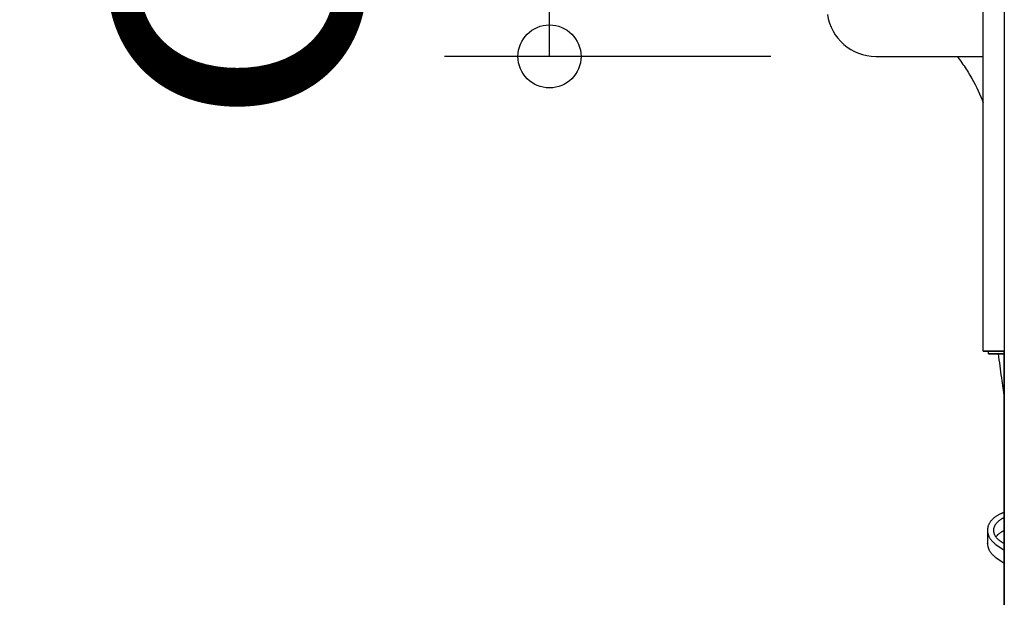
# Model space of a CAD drawing. Extents: x -497 to 1036, y -487 to 748.
# Drawn here: x -497 to -309, y -185 to -75 of the extents above; entities that cross this region are included whole.
import ezdxf
from ezdxf.enums import TextEntityAlignment as Align

# ---------------------------------------------------------------- set-up
doc = ezdxf.new("R2010")
doc.units = 0
doc.header["$LTSCALE"] = 20
doc.header["$PDMODE"] = 3
doc.header["$PDSIZE"] = -2
doc.layers.get('DEFPOINTS').update_dxf_attribs({"linetype": 'CONTINUOUS'})
for name, color, linetype in [('DETAIL', 5, 'CONTINUOUS'), ('OUTLINE', 3, 'CONTINUOUS'), ('SIZE', 30, 'CONTINUOUS')]:
    doc.layers.add(name, color=color, linetype=linetype)
doc.styles.get("Standard").update_dxf_attribs({"font": 'SIMPLEX.shx', "width": 0.9, "height": 64, "bigfont": 'BIGFONT.shx'})

msp = doc.modelspace()

# ---------------------------------------------------------------- linework, layer by layer
at = {"layer": 'DEFPOINTS', "color": 30, "linetype": 'CONTINUOUS'}
for p in [(-395.97, -81.95), (-333.88, -81.95)]:
    msp.add_point(p, dxfattribs=at)
at = {"layer": 'DETAIL', "color": 5, "linetype": 'CONTINUOUS'}
for p, q in [((-309.44, 225.28), (-309.44, -225.95)), ((-313.44, -129.79), (-313.44, 137.36)), ((-333.88, -81.95), (-313.44, -81.95)), ((-313.44, -138.03), (-313.44, -129.83)), ((-313.44, -138.03), (-309.44, -138.03)), ((-312.44, -138.53), (-312.44, -138.03)), ((-309.44, -138.53), (-312.44, -138.53))]:
    msp.add_line(p, q, dxfattribs=at)
msp.add_arc((-333.88, -72.63), 9.31, 188.3084, 270, dxfattribs=at)
at = {"layer": 'OUTLINE', "color": 3, "linetype": 'CONTINUOUS'}
for p, q in [((-333.88, -81.95), (-313.44, -81.95)), ((-318.37, -81.95), (-318.15, -82.26)), ((-318.15, -82.26), (-317.93, -82.57)), ((-313.44, -138.03), (-313.44, -81.95)), ((-317.93, -82.57), (-317.93, -82.57)), ((-317.93, -82.57), (-317.72, -82.87)), ((-317.72, -82.87), (-317.51, -83.18)), ((-317.51, -83.18), (-317.51, -83.18)), ((-317.51, -83.18), (-317.3, -83.48)), ((-317.3, -83.48), (-317.1, -83.77)), ((-317.1, -83.77), (-317.1, -83.77)), ((-317.1, -83.77), (-316.9, -84.07)), ((-316.9, -84.07), (-316.71, -84.36)), ((-316.71, -84.36), (-316.71, -84.36)), ((-316.71, -84.36), (-316.53, -84.65)), ((-316.53, -84.65), (-316.34, -84.93)), ((-316.34, -84.93), (-315.98, -85.54)), ((-315.98, -85.54), (-315.62, -86.14)), ((-315.62, -86.14), (-315.62, -86.14)), ((-315.62, -86.14), (-315.28, -86.74)), ((-315.28, -86.74), (-314.97, -87.33)), ((-314.97, -87.33), (-314.97, -87.33)), ((-314.97, -87.33), (-314.67, -87.92)), ((-314.67, -87.92), (-314.39, -88.5)), ((-314.39, -88.5), (-314.39, -88.5)), ((-314.39, -88.5), (-314.13, -89.08)), ((-314.13, -89.08), (-313.89, -89.65)), ((-313.89, -89.65), (-313.89, -89.65)), ((-313.89, -89.65), (-313.66, -90.22)), ((-313.66, -90.22), (-313.44, -90.79)), ((-309.44, -138.03), (-313.44, -138.03)), ((-312.44, -138.53), (-312.44, -138.03)), ((-312.44, -138.53), (-309.44, -138.53)), ((-309.44, -225.95), (-309.44, -138.03)), ((-312.04, -170.44), (-312.1, -170.53)), ((-311.97, -170.36), (-312.04, -170.44)), ((-311.9, -170.27), (-311.97, -170.36)), ((-311.97, -170.36), (-311.97, -170.36)), ((-311.82, -170.19), (-311.9, -170.27)), ((-311.75, -170.1), (-311.82, -170.19)), ((-311.82, -170.19), (-311.82, -170.19)), ((-311.67, -170.02), (-311.75, -170.1)), ((-311.58, -169.94), (-311.67, -170.02)), ((-311.67, -170.02), (-311.67, -170.02)), ((-311.5, -169.87), (-311.58, -169.94)), ((-311.41, -169.79), (-311.5, -169.87)), ((-311.5, -169.87), (-311.5, -169.87)), ((-311.33, -169.72), (-311.41, -169.79)), ((-311.24, -169.65), (-311.33, -169.72)), ((-311.33, -169.72), (-311.33, -169.72)), ((-311.14, -169.58), (-311.24, -169.65)), ((-311.04, -169.51), (-311.14, -169.58)), ((-311.14, -169.58), (-311.14, -169.58)), ((-310.94, -169.44), (-311.04, -169.51)), ((-310.83, -169.38), (-310.94, -169.44)), ((-310.94, -169.44), (-310.94, -169.44)), ((-310.73, -169.31), (-310.83, -169.38)), ((-310.62, -169.25), (-310.73, -169.31)), ((-310.73, -169.31), (-310.73, -169.31)), ((-310.69, -170.52), (-310.62, -170.45)), ((-310.51, -169.19), (-310.62, -169.25)), ((-310.62, -170.45), (-310.55, -170.39)), ((-310.55, -170.39), (-310.47, -170.32)), ((-310.55, -170.39), (-310.55, -170.39)), ((-310.4, -169.14), (-310.51, -169.19)), ((-310.51, -169.19), (-310.51, -169.19)), ((-310.47, -170.32), (-310.39, -170.25)), ((-310.29, -169.09), (-310.4, -169.14)), ((-310.39, -170.25), (-310.31, -170.19)), ((-310.39, -170.25), (-310.39, -170.25)), ((-310.31, -170.19), (-310.22, -170.13)), ((-310.17, -169.03), (-310.29, -169.09)), ((-310.29, -169.09), (-310.29, -169.09)), ((-310.22, -170.13), (-310.13, -170.07)), ((-310.22, -170.13), (-310.22, -170.13)), ((-310.06, -168.99), (-310.17, -169.03)), ((-310.13, -170.07), (-310.05, -170.02)), ((-309.99, -168.96), (-310.06, -168.99)), ((-310.06, -168.99), (-310.06, -168.99)), ((-310.05, -170.02), (-309.96, -169.97)), ((-310.05, -170.02), (-310.05, -170.02)), ((-309.94, -168.94), (-309.99, -168.96)), ((-309.96, -169.97), (-309.87, -169.91)), ((-309.88, -168.91), (-309.94, -168.94)), ((-309.94, -168.94), (-309.94, -168.94)), ((-309.81, -168.89), (-309.88, -168.91)), ((-309.87, -169.91), (-309.76, -169.86)), ((-309.87, -169.91), (-309.87, -169.91)), ((-309.75, -168.87), (-309.81, -168.89)), ((-309.81, -168.89), (-309.81, -168.89)), ((-309.76, -169.86), (-309.68, -169.82)), ((-309.69, -168.85), (-309.75, -168.87)), ((-309.63, -168.83), (-309.69, -168.85)), ((-309.69, -168.85), (-309.69, -168.85)), ((-309.68, -169.82), (-309.64, -169.8)), ((-309.68, -169.82), (-309.68, -169.82)), ((-309.64, -169.8), (-309.63, -169.8)), ((-309.56, -168.8), (-309.63, -168.83)), ((-309.63, -169.8), (-309.61, -169.79)), ((-309.63, -169.8), (-309.63, -169.8)), ((-309.61, -169.79), (-309.58, -169.78)), ((-309.58, -169.78), (-309.56, -169.76)), ((-309.58, -169.78), (-309.58, -169.78)), ((-309.5, -168.79), (-309.56, -168.8)), ((-309.56, -168.8), (-309.56, -168.8)), ((-309.56, -169.76), (-309.54, -169.75)), ((-309.54, -169.75), (-309.51, -169.74)), ((-309.54, -169.75), (-309.54, -169.75)), ((-309.51, -169.74), (-309.49, -169.73)), ((-309.44, -168.77), (-309.5, -168.79)), ((-309.49, -169.73), (-309.46, -169.72)), ((-309.49, -169.73), (-309.49, -169.73)), ((-309.46, -169.72), (-309.44, -169.71)), ((-312.63, -171.98), (-312.64, -172.07)), ((-312.64, -172.07), (-312.64, -172.17)), ((-312.64, -172.16), (-312.64, -174.64)), ((-312.64, -172.17), (-312.64, -172.17)), ((-312.64, -172.17), (-312.64, -172.18)), ((-312.64, -172.18), (-312.64, -172.18)), ((-312.64, -172.18), (-312.64, -172.18)), ((-312.64, -172.18), (-312.64, -172.19)), ((-312.64, -172.19), (-312.64, -172.19)), ((-312.64, -172.19), (-312.64, -172.19)), ((-312.64, -172.19), (-312.64, -172.2)), ((-312.64, -172.2), (-312.64, -172.2)), ((-312.64, -172.2), (-312.64, -172.21)), ((-312.64, -172.21), (-312.64, -172.2)), ((-312.64, -172.2), (-312.64, -172.22)), ((-312.64, -172.21), (-312.64, -172.21)), ((-312.64, -172.21), (-312.64, -172.21)), ((-312.64, -172.22), (-312.64, -172.22)), ((-312.64, -172.22), (-312.64, -172.31)), ((-312.64, -172.31), (-312.63, -172.42)), ((-312.61, -171.8), (-312.63, -171.89)), ((-312.63, -171.89), (-312.63, -171.98)), ((-312.63, -171.98), (-312.63, -171.98)), ((-312.6, -171.71), (-312.61, -171.8)), ((-312.61, -171.8), (-312.61, -171.8)), ((-312.58, -171.62), (-312.6, -171.71)), ((-312.56, -171.52), (-312.58, -171.62)), ((-312.58, -171.62), (-312.58, -171.62)), ((-312.54, -171.44), (-312.56, -171.52)), ((-312.51, -171.35), (-312.54, -171.44)), ((-312.54, -171.44), (-312.54, -171.44)), ((-312.48, -171.26), (-312.51, -171.35)), ((-312.44, -171.16), (-312.48, -171.26)), ((-312.48, -171.26), (-312.48, -171.26)), ((-312.4, -171.07), (-312.44, -171.16)), ((-312.36, -170.97), (-312.4, -171.07)), ((-312.4, -171.07), (-312.4, -171.07)), ((-312.31, -170.88), (-312.36, -170.97)), ((-312.26, -170.79), (-312.31, -170.88)), ((-312.31, -170.88), (-312.31, -170.88)), ((-312.21, -170.7), (-312.26, -170.79)), ((-312.15, -170.61), (-312.21, -170.7)), ((-312.21, -170.7), (-312.21, -170.7)), ((-312.1, -170.53), (-312.15, -170.61)), ((-312.1, -170.53), (-312.1, -170.53)), ((-311.44, -172.05), (-311.43, -172.02)), ((-311.44, -172.07), (-311.44, -172.05)), ((-311.44, -172.09), (-311.44, -172.07)), ((-311.44, -172.07), (-311.44, -172.07)), ((-311.44, -172.12), (-311.44, -172.09)), ((-311.44, -172.14), (-311.44, -172.12)), ((-311.44, -172.12), (-311.44, -172.12)), ((-311.44, -172.16), (-311.44, -172.14)), ((-311.44, -172.23), (-311.44, -172.16)), ((-311.43, -172.29), (-311.44, -172.23)), ((-311.43, -171.96), (-311.42, -171.93)), ((-311.43, -171.98), (-311.43, -171.96)), ((-311.43, -172), (-311.43, -171.98)), ((-311.43, -171.98), (-311.43, -171.98)), ((-311.43, -172.02), (-311.43, -172)), ((-311.43, -172.02), (-311.43, -172.02)), ((-311.43, -172.35), (-311.43, -172.29)), ((-311.43, -172.29), (-311.43, -172.29)), ((-311.42, -171.93), (-311.41, -171.85)), ((-311.42, -171.93), (-311.42, -171.93)), ((-311.41, -171.85), (-311.4, -171.76)), ((-311.4, -171.76), (-311.38, -171.67)), ((-311.4, -171.76), (-311.4, -171.76)), ((-311.38, -171.67), (-311.36, -171.59)), ((-311.36, -171.59), (-311.33, -171.51)), ((-311.36, -171.59), (-311.36, -171.59)), ((-311.33, -171.51), (-311.3, -171.43)), ((-311.3, -171.43), (-311.27, -171.35)), ((-311.3, -171.43), (-311.3, -171.43)), ((-311.27, -171.35), (-311.23, -171.27)), ((-311.23, -171.27), (-311.19, -171.19)), ((-311.23, -171.27), (-311.23, -171.27)), ((-311.19, -171.19), (-311.15, -171.11)), ((-311.15, -171.11), (-311.1, -171.03)), ((-311.15, -171.11), (-311.15, -171.11)), ((-311.1, -171.03), (-311.05, -170.95)), ((-311.05, -170.95), (-311, -170.87)), ((-311.05, -170.95), (-311.05, -170.95)), ((-311, -170.87), (-310.94, -170.8)), ((-310.94, -170.8), (-310.88, -170.73)), ((-310.94, -170.8), (-310.94, -170.8)), ((-310.88, -170.73), (-310.82, -170.65)), ((-310.82, -170.65), (-310.76, -170.58)), ((-310.82, -170.65), (-310.82, -170.65)), ((-310.76, -170.58), (-310.69, -170.52)), ((-310.69, -170.52), (-310.69, -170.52)), ((-309.87, -172.39), (-309.76, -172.34)), ((-309.76, -172.34), (-309.68, -172.3)), ((-309.68, -172.3), (-309.64, -172.28)), ((-309.68, -172.3), (-309.68, -172.3)), ((-309.64, -172.28), (-309.63, -172.28)), ((-309.63, -172.28), (-309.61, -172.27)), ((-309.63, -172.28), (-309.63, -172.28)), ((-309.61, -172.27), (-309.58, -172.25)), ((-309.58, -172.25), (-309.56, -172.24)), ((-309.58, -172.25), (-309.58, -172.25)), ((-309.56, -172.24), (-309.54, -172.23)), ((-309.54, -172.23), (-309.51, -172.22)), ((-309.54, -172.23), (-309.54, -172.23)), ((-309.51, -172.22), (-309.49, -172.21)), ((-309.49, -172.21), (-309.46, -172.2)), ((-309.49, -172.21), (-309.49, -172.21)), ((-309.46, -172.2), (-309.44, -172.19)), ((-312.63, -172.42), (-312.63, -172.42)), ((-312.63, -172.42), (-312.62, -172.52)), ((-312.62, -172.52), (-312.6, -172.62)), ((-312.6, -172.62), (-312.6, -172.62)), ((-312.6, -172.62), (-312.58, -172.71)), ((-312.58, -172.71), (-312.56, -172.81)), ((-312.56, -172.81), (-312.56, -172.81)), ((-312.56, -172.81), (-312.53, -172.91)), ((-312.53, -172.91), (-312.5, -173)), ((-312.5, -173), (-312.5, -173)), ((-312.5, -173), (-312.47, -173.09)), ((-312.47, -173.09), (-312.44, -173.19)), ((-312.44, -173.19), (-312.44, -173.19)), ((-312.44, -173.19), (-312.4, -173.28)), ((-312.4, -173.28), (-312.35, -173.38)), ((-312.35, -173.38), (-312.35, -173.38)), ((-312.35, -173.38), (-312.3, -173.47)), ((-312.3, -173.47), (-312.25, -173.56)), ((-312.25, -173.56), (-312.25, -173.56)), ((-312.25, -173.56), (-312.2, -173.65)), ((-312.2, -173.65), (-312.14, -173.74)), ((-312.14, -173.74), (-312.14, -173.74)), ((-312.14, -173.74), (-312.08, -173.83)), ((-312.08, -173.83), (-312.02, -173.91)), ((-312.02, -173.91), (-312.02, -173.91)), ((-312.02, -173.91), (-311.95, -173.99)), ((-311.95, -173.99), (-311.89, -174.07)), ((-311.89, -174.07), (-311.89, -174.07)), ((-311.89, -174.07), (-311.81, -174.16)), ((-311.81, -174.16), (-311.73, -174.24)), ((-311.42, -172.41), (-311.43, -172.35)), ((-311.41, -172.47), (-311.42, -172.41)), ((-311.42, -172.41), (-311.42, -172.41)), ((-311.4, -172.53), (-311.41, -172.47)), ((-311.39, -172.59), (-311.4, -172.53)), ((-311.4, -172.53), (-311.4, -172.53)), ((-311.38, -172.65), (-311.39, -172.59)), ((-311.37, -172.71), (-311.38, -172.65)), ((-311.38, -172.65), (-311.38, -172.65)), ((-311.35, -172.77), (-311.37, -172.71)), ((-311.32, -172.85), (-311.35, -172.77)), ((-311.35, -172.77), (-311.35, -172.77)), ((-311.29, -172.94), (-311.32, -172.85)), ((-311.25, -173.02), (-311.29, -172.94)), ((-311.29, -172.94), (-311.29, -172.94)), ((-311.21, -173.1), (-311.25, -173.02)), ((-311.17, -173.18), (-311.21, -173.1)), ((-311.21, -173.1), (-311.21, -173.1)), ((-311.13, -173.26), (-311.17, -173.18)), ((-311.08, -173.33), (-311.13, -173.26)), ((-311.13, -173.26), (-311.13, -173.26)), ((-311.03, -173.41), (-311.08, -173.33)), ((-311.03, -173.4), (-310.99, -173.34)), ((-310.98, -173.48), (-311.03, -173.41)), ((-311.03, -173.41), (-311.03, -173.41)), ((-310.99, -173.34), (-310.95, -173.28)), ((-310.92, -173.55), (-310.98, -173.48)), ((-310.95, -173.28), (-310.9, -173.23)), ((-310.95, -173.28), (-310.95, -173.28)), ((-310.86, -173.63), (-310.92, -173.55)), ((-310.92, -173.55), (-310.92, -173.55)), ((-310.9, -173.23), (-310.86, -173.17)), ((-310.86, -173.17), (-310.81, -173.12)), ((-310.86, -173.17), (-310.86, -173.17)), ((-310.8, -173.7), (-310.86, -173.63)), ((-310.81, -173.12), (-310.76, -173.07)), ((-310.73, -173.78), (-310.8, -173.7)), ((-310.8, -173.7), (-310.8, -173.7)), ((-310.76, -173.07), (-310.71, -173.01)), ((-310.76, -173.07), (-310.76, -173.07)), ((-310.66, -173.85), (-310.73, -173.78)), ((-310.71, -173.01), (-310.66, -172.96)), ((-310.66, -172.96), (-310.61, -172.92)), ((-310.66, -172.96), (-310.66, -172.96)), ((-310.59, -173.91), (-310.66, -173.85)), ((-310.66, -173.85), (-310.66, -173.85)), ((-310.61, -172.92), (-310.55, -172.87)), ((-310.51, -173.98), (-310.59, -173.91)), ((-310.55, -172.87), (-310.48, -172.8)), ((-310.55, -172.87), (-310.55, -172.87)), ((-310.43, -174.04), (-310.51, -173.98)), ((-310.51, -173.98), (-310.51, -173.98)), ((-310.48, -172.8), (-310.39, -172.73)), ((-310.36, -174.1), (-310.43, -174.04)), ((-310.39, -172.73), (-310.31, -172.67)), ((-310.39, -172.73), (-310.39, -172.73)), ((-310.28, -174.16), (-310.36, -174.1)), ((-310.36, -174.1), (-310.36, -174.1)), ((-310.31, -172.67), (-310.22, -172.61)), ((-310.2, -174.22), (-310.28, -174.16)), ((-310.22, -172.61), (-310.13, -172.55)), ((-310.22, -172.61), (-310.22, -172.61)), ((-309.44, -174.73), (-310.2, -174.22)), ((-310.13, -172.55), (-310.05, -172.5)), ((-310.05, -172.5), (-309.96, -172.44)), ((-310.05, -172.5), (-310.05, -172.5)), ((-309.96, -172.44), (-309.87, -172.39)), ((-309.87, -172.39), (-309.87, -172.39)), ((-312.64, -174.64), (-312.64, -174.65)), ((-312.64, -174.65), (-312.64, -174.66)), ((-312.64, -174.66), (-312.64, -174.66)), ((-312.64, -174.66), (-312.64, -174.66)), ((-312.64, -174.66), (-312.64, -174.67)), ((-312.64, -174.67), (-312.64, -174.67)), ((-312.64, -174.67), (-312.64, -174.67)), ((-312.64, -174.67), (-312.64, -174.68)), ((-312.64, -174.68), (-312.64, -174.68)), ((-312.64, -174.68), (-312.64, -174.69)), ((-312.64, -174.69), (-312.64, -174.68)), ((-312.64, -174.68), (-312.64, -174.7)), ((-312.64, -174.69), (-312.64, -174.69)), ((-312.64, -174.69), (-312.64, -174.69)), ((-312.64, -174.7), (-312.64, -174.7)), ((-312.64, -174.7), (-312.64, -174.79)), ((-312.64, -174.79), (-312.63, -174.9)), ((-312.63, -174.9), (-312.63, -174.9)), ((-312.63, -174.9), (-312.62, -175)), ((-312.62, -175), (-312.6, -175.1)), ((-312.6, -175.1), (-312.6, -175.1)), ((-312.6, -175.1), (-312.58, -175.19)), ((-312.58, -175.19), (-312.56, -175.29)), ((-312.56, -175.29), (-312.56, -175.29)), ((-312.56, -175.29), (-312.53, -175.38)), ((-312.53, -175.38), (-312.5, -175.48)), ((-312.5, -175.48), (-312.5, -175.48)), ((-312.5, -175.48), (-312.47, -175.57)), ((-312.47, -175.57), (-312.44, -175.66)), ((-312.44, -175.66), (-312.44, -175.66)), ((-312.44, -175.66), (-312.4, -175.76)), ((-312.4, -175.76), (-312.35, -175.86)), ((-312.35, -175.86), (-312.35, -175.86)), ((-312.35, -175.86), (-312.3, -175.95)), ((-312.3, -175.95), (-312.25, -176.04)), ((-312.25, -176.04), (-312.25, -176.04)), ((-312.25, -176.04), (-312.2, -176.13)), ((-311.73, -174.24), (-311.73, -174.24)), ((-311.73, -174.24), (-311.65, -174.33)), ((-311.65, -174.33), (-311.57, -174.41)), ((-311.57, -174.41), (-311.57, -174.41)), ((-311.57, -174.41), (-311.48, -174.48)), ((-311.48, -174.48), (-311.39, -174.56)), ((-311.39, -174.56), (-311.39, -174.56)), ((-311.39, -174.56), (-311.3, -174.63)), ((-311.3, -174.63), (-311.21, -174.7)), ((-311.21, -174.7), (-311.21, -174.7)), ((-311.21, -174.7), (-311.12, -174.77)), ((-311.12, -174.77), (-311.02, -174.83)), ((-311.02, -174.83), (-309.44, -175.9)), ((-312.2, -176.13), (-312.14, -176.22)), ((-312.14, -176.22), (-312.14, -176.22)), ((-312.14, -176.22), (-312.08, -176.31)), ((-312.08, -176.31), (-312.02, -176.39)), ((-312.02, -176.39), (-312.02, -176.39)), ((-312.02, -176.39), (-311.95, -176.47)), ((-311.95, -176.47), (-311.89, -176.55)), ((-311.89, -176.55), (-311.89, -176.55)), ((-311.89, -176.55), (-311.81, -176.64)), ((-311.81, -176.64), (-311.73, -176.72)), ((-311.73, -176.72), (-311.73, -176.72)), ((-311.73, -176.72), (-311.65, -176.8)), ((-311.65, -176.8), (-311.57, -176.88)), ((-311.57, -176.88), (-311.57, -176.88)), ((-311.57, -176.88), (-311.48, -176.96)), ((-311.48, -176.96), (-311.39, -177.04)), ((-311.39, -177.04), (-311.39, -177.04)), ((-311.39, -177.04), (-311.3, -177.11)), ((-311.3, -177.11), (-311.21, -177.18)), ((-311.21, -177.18), (-311.21, -177.18)), ((-311.21, -177.18), (-311.12, -177.24)), ((-311.12, -177.24), (-311.02, -177.31)), ((-311.02, -177.31), (-309.44, -178.38))]:
    msp.add_line(p, q, dxfattribs=at)
for centre, radius, start, end in [((-333.88, -72.63), 9.31, 188.3084, 270), ((741.78, -2.71), 1061.11, 187.35362, 187.60466), ((-195.64, -128.11), 115.34, 187.4881, 189.3868)]:
    msp.add_arc(centre, radius, start, end, dxfattribs=at)
at = {"layer": 'SIZE', "color": 30, "linetype": 'CONTINUOUS'}
for p, q in [((-395.97, -81.95), (-395.97, -69.95)), ((-353.88, -81.95), (-415.97, -81.95))]:
    msp.add_line(p, q, dxfattribs=at)
msp.add_circle((-395.97, -81.95), 6, dxfattribs=at)

# ---------------------------------------------------------------- texts
at = {"layer": 'SIZE', "color": 30, "linetype": 'CONTINUOUS', "width": 0.9}
msp.add_text('φ163', height=64, rotation=90, dxfattribs=at).set_placement((-431.63, -0.33), align=Align.CENTER)

doc.saveas('drawing.dxf')
